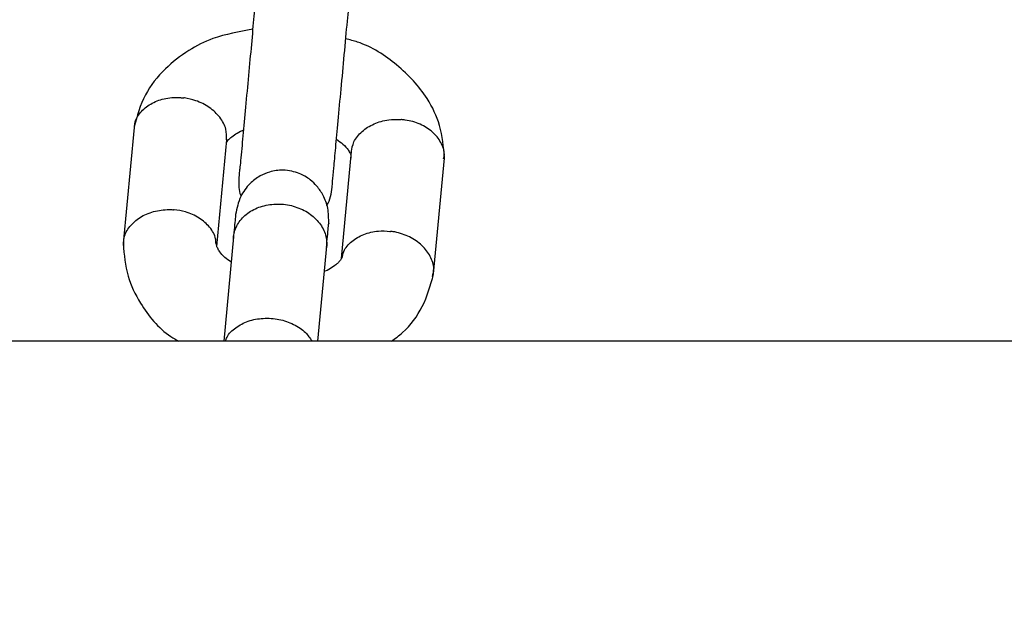
# Model space of a CAD drawing. Units: millimetres. Extents: x -4534 to 4839, y -3372 to 5979.
# Drawn here: x 676 to 738, y 3197 to 3235 of the extents above; entities that cross this region are included whole.
import ezdxf

# ---------------------------------------------------------------- set-up
doc = ezdxf.new("R2010")
doc.units = ezdxf.units.MM
doc.layers.add('Toestel 2D', color=7, linetype='Continuous', lineweight=20)

# ---------------------------------------------------------------- blocks, each defined once
blk = doc.blocks.new('BG-8172-RB')
at = {"layer": 'Toestel 2D', "lineweight": 20}
blk.add_open_spline([(845.693, 3400.151), (845.693, 3400.151), (535.808, 3423.305), (535.808, 3423.305), (535.808, 3423.305), (535.808, 3423.305), (259.912, 3383.829), (259.912, 3383.829), (259.912, 3383.829), (259.912, 3383.829), (-2.14, 3416.556), (-2.14, 3416.556), (-2.14, 3416.556), (-45.388, 3417.152), (-70.384, 3394.101), (-80.08, 3351.215), (-80.08, 3351.215), (-80.08, 3351.215), (-71.295, 3249.018), (-71.295, 3249.018), (-71.295, 3249.018), (-71.295, 3249.018), (-12.598, 3065.549), (-12.598, 3065.549), (-12.598, 3065.549), (-12.598, 3065.549), (-18.313, 2903.528), (-18.313, 2903.528), (-18.313, 2903.528), (-18.313, 2903.528), (-90.983, 2736.185), (-90.983, 2736.185), (-90.983, 2736.185), (-90.983, 2736.185), (-87.111, 2579.69), (-87.111, 2579.69), (-87.111, 2579.69), (-87.111, 2579.69), (-20.531, 2410.016), (-20.531, 2410.016), (-20.531, 2410.016), (-20.531, 2410.016), (-24.037, 2237.158), (-24.037, 2237.158), (-24.037, 2237.158), (-24.037, 2237.158), (-75.049, 2066.806), (-75.049, 2066.806), (-75.049, 2066.806), (-75.049, 2066.806), (-74.167, 1982.781), (-74.167, 1982.781), (-74.167, 1982.781), (-71.82, 1925), (-22.046, 1902.874), (23.806, 1910.866), (23.806, 1910.866), (23.806, 1910.866), (253.494, 1939.309), (253.494, 1939.309), (253.494, 1939.309), (253.494, 1939.309), (564.36, 1904.333), (564.36, 1904.333), (564.36, 1904.333), (564.36, 1904.333), (834.503, 1921.128), (834.503, 1921.128), (834.503, 1921.128), (834.503, 1921.128), (1421.71, 1908.39), (1421.71, 1908.39), (1421.71, 1908.39), (1458.105, 1906.439), (1491.44, 1926.952), (1492.896, 1974.275), (1492.896, 1974.275), (1492.896, 1974.275), (1489.746, 2066.806), (1489.746, 2066.806), (1489.746, 2066.806), (1489.746, 2066.806), (1427.207, 2233.892), (1427.207, 2233.892), (1427.207, 2233.892), (1427.207, 2233.892), (1430.871, 2397.597), (1430.871, 2397.597), (1430.871, 2397.597), (1430.871, 2397.597), (1486.944, 2565.494), (1486.944, 2565.494), (1486.944, 2565.494), (1486.944, 2565.494), (1489.38, 2717.757), (1489.38, 2717.757), (1489.38, 2717.757), (1489.38, 2717.757), (1431.525, 2904.658), (1431.525, 2904.658), (1431.525, 2904.658), (1431.525, 2904.658), (1425.83, 3065.97), (1425.83, 3065.97), (1425.83, 3065.97), (1425.83, 3065.97), (1485.993, 3249.018), (1485.993, 3249.018), (1485.993, 3249.018), (1485.993, 3249.018), (1483.279, 3346.675), (1483.279, 3346.675), (1483.279, 3346.675), (1470.346, 3391.358), (1438.081, 3419.802), (1399.992, 3422.103), (1399.992, 3422.103), (1399.992, 3422.103), (1131.761, 3415.642), (1131.761, 3415.642), (1131.761, 3415.642), (1131.761, 3415.642), (845.693, 3400.151), (845.693, 3400.151)], degree=3, knots=[0, 0, 0, 0, 0.03125, 0.03125, 0.03125, 0.03125, 0.0625, 0.0625, 0.0625, 0.0625, 0.09375, 0.09375, 0.09375, 0.09375, 0.125, 0.125, 0.125, 0.125, 0.15625, 0.15625, 0.15625, 0.15625, 0.1875, 0.1875, 0.1875, 0.1875, 0.21875, 0.21875, 0.21875, 0.21875, 0.25, 0.25, 0.25, 0.25, 0.28125, 0.28125, 0.28125, 0.28125, 0.3125, 0.3125, 0.3125, 0.3125, 0.34375, 0.34375, 0.34375, 0.34375, 0.375, 0.375, 0.375, 0.375, 0.40625, 0.40625, 0.40625, 0.40625, 0.4375, 0.4375, 0.4375, 0.4375, 0.46875, 0.46875, 0.46875, 0.46875, 0.5, 0.5, 0.5, 0.5, 0.53125, 0.53125, 0.53125, 0.53125, 0.5625, 0.5625, 0.5625, 0.5625, 0.59375, 0.59375, 0.59375, 0.59375, 0.625, 0.625, 0.625, 0.625, 0.65625, 0.65625, 0.65625, 0.65625, 0.6875, 0.6875, 0.6875, 0.6875, 0.71875, 0.71875, 0.71875, 0.71875, 0.75, 0.75, 0.75, 0.75, 0.78125, 0.78125, 0.78125, 0.78125, 0.8125, 0.8125, 0.8125, 0.8125, 0.84375, 0.84375, 0.84375, 0.84375, 0.875, 0.875, 0.875, 0.875, 0.90625, 0.90625, 0.90625, 0.90625, 0.9375, 0.9375, 0.9375, 0.9375, 1, 1, 1, 1], dxfattribs=at)
at = {"layer": 'Toestel 2D', "lineweight": 25}
for points, knots in [([(690.825, 3236.99), (690.795, 3236.641), (690.756, 3236.302), (690.726, 3235.921), (690.726, 3235.921), (690.677, 3235.418), (690.627, 3234.853), (690.568, 3234.268), (690.568, 3234.268), (690.518, 3233.651), (690.459, 3233.014), (690.399, 3232.367), (690.399, 3232.367), (690.33, 3231.7), (690.271, 3231.022), (690.211, 3230.364), (690.211, 3230.364), (690.152, 3229.676), (690.082, 3229.008), (690.033, 3228.413), (690.033, 3228.413), (689.973, 3227.786), (689.924, 3227.242), (689.874, 3226.707), (689.874, 3226.707), (689.825, 3226.163), (689.775, 3225.639), (689.756, 3225.465), (689.756, 3225.465), (689.736, 3225.28), (689.736, 3225.475), (689.696, 3224.848), (689.696, 3224.848), (689.686, 3224.591), (689.666, 3224.18), (689.765, 3223.862), (689.765, 3223.862), (689.775, 3223.8), (689.805, 3223.739), (689.825, 3223.687)], [0, 0, 0, 0, 0.090909, 0.090909, 0.090909, 0.090909, 0.181818, 0.181818, 0.181818, 0.181818, 0.272727, 0.272727, 0.272727, 0.272727, 0.363636, 0.363636, 0.363636, 0.363636, 0.454545, 0.454545, 0.454545, 0.454545, 0.545455, 0.545455, 0.545455, 0.545455, 0.636364, 0.636364, 0.636364, 0.636364, 0.727273, 0.727273, 0.727273, 0.727273, 0.818182, 0.818182, 0.818182, 0.818182, 1, 1, 1, 1]), ([(695.618, 3224.263), (695.628, 3224.365), (695.638, 3224.458), (695.648, 3224.653), (695.648, 3224.653), (695.668, 3224.848), (695.698, 3225.136), (695.727, 3225.485), (695.727, 3225.485), (695.767, 3225.845), (695.806, 3226.276), (695.846, 3226.769), (695.846, 3226.769), (695.896, 3227.283), (695.945, 3227.858), (696.005, 3228.474), (696.005, 3228.474), (696.064, 3229.121), (696.123, 3229.799), (696.193, 3230.498), (696.193, 3230.498), (696.262, 3231.217), (696.331, 3231.956), (696.391, 3232.675), (696.391, 3232.675), (696.46, 3233.425), (696.529, 3234.165), (696.589, 3234.812), (696.589, 3234.812), (696.648, 3235.387), (696.688, 3235.891), (696.737, 3236.384)], [0, 0, 0, 0, 0.111111, 0.111111, 0.111111, 0.111111, 0.222222, 0.222222, 0.222222, 0.222222, 0.333333, 0.333333, 0.333333, 0.333333, 0.444444, 0.444444, 0.444444, 0.444444, 0.555556, 0.555556, 0.555556, 0.555556, 0.666667, 0.666667, 0.666667, 0.666667, 0.777778, 0.777778, 0.777778, 0.777778, 1, 1, 1, 1]), ([(690.578, 3234.298), (689.706, 3234.144), (688.844, 3233.99), (688.042, 3233.703), (688.042, 3233.703), (687.508, 3233.508), (686.993, 3233.251), (686.517, 3232.953), (686.517, 3232.953), (685.972, 3232.604), (685.467, 3232.213), (685.022, 3231.782), (685.022, 3231.782), (684.507, 3231.278), (684.071, 3230.724), (683.754, 3230.128), (683.754, 3230.128), (683.417, 3229.481), (683.229, 3228.772), (683.031, 3228.074)], [0, 0, 0, 0, 0.166667, 0.166667, 0.166667, 0.166667, 0.333333, 0.333333, 0.333333, 0.333333, 0.5, 0.5, 0.5, 0.5, 0.666667, 0.666667, 0.666667, 0.666667, 1, 1, 1, 1]), ([(702.749, 3226.132), (702.699, 3226.82), (702.64, 3227.509), (702.442, 3228.187), (702.442, 3228.187), (702.273, 3228.772), (701.996, 3229.358), (701.649, 3229.892), (701.649, 3229.892), (701.144, 3230.693), (700.481, 3231.391), (699.718, 3232.028), (699.718, 3232.028), (698.985, 3232.634), (698.163, 3233.179), (697.233, 3233.487), (697.233, 3233.487), (696.985, 3233.559), (696.737, 3233.631), (696.49, 3233.692)], [0, 0, 0, 0, 0.166667, 0.166667, 0.166667, 0.166667, 0.333333, 0.333333, 0.333333, 0.333333, 0.5, 0.5, 0.5, 0.5, 0.666667, 0.666667, 0.666667, 0.666667, 1, 1, 1, 1]), ([(683.071, 3228.002), (683.071, 3228.104), (683.071, 3228.207), (683.081, 3228.3), (683.081, 3228.3), (683.12, 3228.556), (683.259, 3228.793), (683.437, 3228.998), (683.437, 3228.998), (683.616, 3229.214), (683.833, 3229.399), (684.091, 3229.543), (684.091, 3229.543), (684.338, 3229.697), (684.636, 3229.81), (684.943, 3229.881), (684.943, 3229.881), (685.259, 3229.953), (685.586, 3229.974), (685.923, 3229.953), (685.923, 3229.953), (685.992, 3229.953), (686.072, 3229.943), (686.151, 3229.943), (686.151, 3229.943), (686.161, 3229.933), (686.18, 3229.933), (686.19, 3229.933)], [0, 0, 0, 0, 0.125, 0.125, 0.125, 0.125, 0.25, 0.25, 0.25, 0.25, 0.375, 0.375, 0.375, 0.375, 0.5, 0.5, 0.5, 0.5, 0.625, 0.625, 0.625, 0.625, 0.75, 0.75, 0.75, 0.75, 1, 1, 1, 1]), ([(688.904, 3227.272), (688.914, 3227.498), (688.914, 3227.724), (688.864, 3227.95), (688.864, 3227.95), (688.795, 3228.207), (688.656, 3228.464), (688.478, 3228.7), (688.478, 3228.7), (688.3, 3228.926), (688.082, 3229.142), (687.815, 3229.327), (687.815, 3229.327), (687.557, 3229.501), (687.26, 3229.656), (686.953, 3229.758), (686.953, 3229.758), (686.715, 3229.84), (686.478, 3229.892), (686.23, 3229.933), (686.23, 3229.933), (686.22, 3229.933), (686.2, 3229.933), (686.19, 3229.933)], [0, 0, 0, 0, 0.142857, 0.142857, 0.142857, 0.142857, 0.285714, 0.285714, 0.285714, 0.285714, 0.428571, 0.428571, 0.428571, 0.428571, 0.571429, 0.571429, 0.571429, 0.571429, 0.714286, 0.714286, 0.714286, 0.714286, 1, 1, 1, 1]), ([(696.836, 3226.481), (696.876, 3226.707), (696.916, 3226.933), (697.005, 3227.139), (697.005, 3227.139), (697.114, 3227.385), (697.302, 3227.601), (697.52, 3227.796), (697.52, 3227.796), (697.738, 3227.991), (697.995, 3228.156), (698.282, 3228.279), (698.282, 3228.279), (698.57, 3228.402), (698.886, 3228.495), (699.213, 3228.536), (699.213, 3228.536), (699.461, 3228.567), (699.708, 3228.577), (699.956, 3228.567), (699.956, 3228.567), (699.966, 3228.556), (699.976, 3228.556), (699.996, 3228.556)], [0, 0, 0, 0, 0.142857, 0.142857, 0.142857, 0.142857, 0.285714, 0.285714, 0.285714, 0.285714, 0.428571, 0.428571, 0.428571, 0.428571, 0.571429, 0.571429, 0.571429, 0.571429, 0.714286, 0.714286, 0.714286, 0.714286, 1, 1, 1, 1]), ([(702.699, 3226.05), (702.719, 3226.142), (702.739, 3226.245), (702.749, 3226.338), (702.749, 3226.338), (702.759, 3226.594), (702.66, 3226.862), (702.521, 3227.098), (702.521, 3227.098), (702.382, 3227.344), (702.204, 3227.57), (701.986, 3227.765), (701.986, 3227.765), (701.768, 3227.961), (701.501, 3228.135), (701.204, 3228.259), (701.204, 3228.259), (700.917, 3228.392), (700.59, 3228.484), (700.263, 3228.526), (700.263, 3228.526), (700.184, 3228.536), (700.114, 3228.546), (700.035, 3228.556), (700.035, 3228.556), (700.015, 3228.556), (700.006, 3228.556), (699.996, 3228.556)], [0, 0, 0, 0, 0.125, 0.125, 0.125, 0.125, 0.25, 0.25, 0.25, 0.25, 0.375, 0.375, 0.375, 0.375, 0.5, 0.5, 0.5, 0.5, 0.625, 0.625, 0.625, 0.625, 0.75, 0.75, 0.75, 0.75, 1, 1, 1, 1]), ([(688.924, 3227.098), (688.934, 3227.118), (688.934, 3227.149), (688.943, 3227.17), (688.943, 3227.17), (688.973, 3227.211), (689.003, 3227.242), (689.043, 3227.283), (689.043, 3227.283), (689.082, 3227.313), (689.122, 3227.365), (689.181, 3227.416), (689.181, 3227.416), (689.26, 3227.478), (689.369, 3227.55), (689.498, 3227.642), (689.498, 3227.642), (689.617, 3227.714), (689.746, 3227.807), (689.934, 3227.868), (689.934, 3227.868), (689.954, 3227.878), (689.964, 3227.878), (689.983, 3227.889)], [0, 0, 0, 0, 0.142857, 0.142857, 0.142857, 0.142857, 0.285714, 0.285714, 0.285714, 0.285714, 0.428571, 0.428571, 0.428571, 0.428571, 0.571429, 0.571429, 0.571429, 0.571429, 0.714286, 0.714286, 0.714286, 0.714286, 1, 1, 1, 1]), ([(695.896, 3227.303), (696.044, 3227.2), (696.183, 3227.087), (696.302, 3226.995), (696.302, 3226.995), (696.45, 3226.862), (696.549, 3226.749), (696.628, 3226.636), (696.628, 3226.636), (696.678, 3226.564), (696.728, 3226.481), (696.757, 3226.42), (696.757, 3226.42), (696.787, 3226.348), (696.817, 3226.286), (696.817, 3226.204), (696.817, 3226.204), (696.817, 3226.173), (696.817, 3226.142), (696.817, 3226.112)], [0, 0, 0, 0, 0.166667, 0.166667, 0.166667, 0.166667, 0.333333, 0.333333, 0.333333, 0.333333, 0.5, 0.5, 0.5, 0.5, 0.666667, 0.666667, 0.666667, 0.666667, 1, 1, 1, 1]), ([(695.4, 3221.931), (695.4, 3222.27), (695.4, 3222.599), (695.341, 3222.927), (695.341, 3222.927), (695.282, 3223.205), (695.183, 3223.482), (695.044, 3223.729), (695.044, 3223.729), (694.935, 3223.944), (694.796, 3224.139), (694.648, 3224.324), (694.648, 3224.324), (694.519, 3224.468), (694.38, 3224.602), (694.232, 3224.715), (694.232, 3224.715), (694.014, 3224.889), (693.786, 3225.023), (693.529, 3225.126), (693.529, 3225.126), (693.37, 3225.187), (693.212, 3225.239), (693.053, 3225.269), (693.053, 3225.269), (692.865, 3225.31), (692.687, 3225.331), (692.499, 3225.341), (692.499, 3225.341), (692.212, 3225.341), (691.914, 3225.3), (691.637, 3225.218), (691.637, 3225.218), (691.429, 3225.156), (691.231, 3225.074), (691.053, 3224.971), (691.053, 3224.971), (690.815, 3224.838), (690.597, 3224.674), (690.399, 3224.478), (690.399, 3224.478), (690.162, 3224.242), (689.954, 3223.965), (689.815, 3223.667), (689.815, 3223.667), (689.647, 3223.307), (689.567, 3222.917), (689.488, 3222.516)], [0, 0, 0, 0, 0.076923, 0.076923, 0.076923, 0.076923, 0.153846, 0.153846, 0.153846, 0.153846, 0.230769, 0.230769, 0.230769, 0.230769, 0.307692, 0.307692, 0.307692, 0.307692, 0.384615, 0.384615, 0.384615, 0.384615, 0.461538, 0.461538, 0.461538, 0.461538, 0.538462, 0.538462, 0.538462, 0.538462, 0.615385, 0.615385, 0.615385, 0.615385, 0.692308, 0.692308, 0.692308, 0.692308, 0.769231, 0.769231, 0.769231, 0.769231, 0.846154, 0.846154, 0.846154, 0.846154, 1, 1, 1, 1]), ([(695.272, 3223.102), (695.282, 3223.112), (695.282, 3223.112), (695.292, 3223.122), (695.292, 3223.122), (695.519, 3223.441), (695.569, 3223.852), (695.618, 3224.263)], [0, 0, 0, 0, 0.333333, 0.333333, 0.333333, 0.333333, 1, 1, 1, 1]), ([(689.35, 3221.089), (689.35, 3221.099), (689.35, 3221.109), (689.359, 3221.119), (689.359, 3221.119), (689.379, 3221.386), (689.468, 3221.643), (689.607, 3221.89), (689.607, 3221.89), (689.746, 3222.126), (689.934, 3222.342), (690.162, 3222.527), (690.162, 3222.527), (690.399, 3222.712), (690.667, 3222.866), (690.964, 3222.979), (690.964, 3222.979), (691.261, 3223.081), (691.588, 3223.153), (691.914, 3223.174), (691.914, 3223.174), (692.241, 3223.205), (692.578, 3223.174), (692.905, 3223.112), (692.905, 3223.112), (693.232, 3223.04), (693.549, 3222.927), (693.836, 3222.783), (693.836, 3222.783), (694.123, 3222.629), (694.38, 3222.445), (694.588, 3222.229), (694.588, 3222.229), (694.806, 3222.013), (694.975, 3221.767), (695.093, 3221.51), (695.093, 3221.51), (695.202, 3221.253), (695.272, 3220.986), (695.272, 3220.719), (695.272, 3220.719), (695.272, 3220.657), (695.272, 3220.596), (695.272, 3220.534), (695.272, 3220.534), (695.272, 3220.524), (695.272, 3220.513), (695.272, 3220.503)], [0, 0, 0, 0, 0.076923, 0.076923, 0.076923, 0.076923, 0.153846, 0.153846, 0.153846, 0.153846, 0.230769, 0.230769, 0.230769, 0.230769, 0.307692, 0.307692, 0.307692, 0.307692, 0.384615, 0.384615, 0.384615, 0.384615, 0.461538, 0.461538, 0.461538, 0.461538, 0.538462, 0.538462, 0.538462, 0.538462, 0.615385, 0.615385, 0.615385, 0.615385, 0.692308, 0.692308, 0.692308, 0.692308, 0.769231, 0.769231, 0.769231, 0.769231, 0.846154, 0.846154, 0.846154, 0.846154, 1, 1, 1, 1]), ([(682.387, 3220.534), (682.387, 3220.709), (682.378, 3220.873), (682.407, 3221.037), (682.407, 3221.037), (682.457, 3221.294), (682.595, 3221.53), (682.774, 3221.756), (682.774, 3221.756), (682.952, 3221.972), (683.16, 3222.167), (683.417, 3222.332), (683.417, 3222.332), (683.675, 3222.496), (683.972, 3222.619), (684.279, 3222.701), (684.279, 3222.701), (684.596, 3222.783), (684.933, 3222.835), (685.259, 3222.835), (685.259, 3222.835), (685.339, 3222.835), (685.418, 3222.825), (685.497, 3222.825), (685.497, 3222.825), (685.507, 3222.825), (685.517, 3222.825), (685.537, 3222.825)], [0, 0, 0, 0, 0.125, 0.125, 0.125, 0.125, 0.25, 0.25, 0.25, 0.25, 0.375, 0.375, 0.375, 0.375, 0.5, 0.5, 0.5, 0.5, 0.625, 0.625, 0.625, 0.625, 0.75, 0.75, 0.75, 0.75, 1, 1, 1, 1]), ([(688.24, 3220.667), (688.24, 3220.77), (688.23, 3220.873), (688.211, 3220.976), (688.211, 3220.976), (688.171, 3221.232), (688.022, 3221.479), (687.834, 3221.705), (687.834, 3221.705), (687.646, 3221.931), (687.428, 3222.126), (687.171, 3222.29), (687.171, 3222.29), (686.913, 3222.465), (686.606, 3222.599), (686.299, 3222.681), (686.299, 3222.681), (686.062, 3222.753), (685.814, 3222.794), (685.576, 3222.814), (685.576, 3222.814), (685.557, 3222.814), (685.547, 3222.825), (685.537, 3222.825)], [0, 0, 0, 0, 0.142857, 0.142857, 0.142857, 0.142857, 0.285714, 0.285714, 0.285714, 0.285714, 0.428571, 0.428571, 0.428571, 0.428571, 0.571429, 0.571429, 0.571429, 0.571429, 0.714286, 0.714286, 0.714286, 0.714286, 1, 1, 1, 1]), ([(689.488, 3222.516), (689.488, 3222.527), (689.488, 3222.527), (689.488, 3222.516), (689.488, 3222.516), (689.478, 3222.496), (689.478, 3222.403), (689.458, 3222.26), (689.458, 3222.26), (689.439, 3221.972), (689.389, 3221.489), (689.34, 3220.996)], [0, 0, 0, 0, 0.25, 0.25, 0.25, 0.25, 0.5, 0.5, 0.5, 0.5, 1, 1, 1, 1]), ([(695.262, 3220.411), (695.301, 3220.893), (695.351, 3221.386), (695.371, 3221.674), (695.371, 3221.674), (695.391, 3221.818), (695.4, 3221.91), (695.4, 3221.931), (695.4, 3221.931), (695.4, 3221.941), (695.4, 3221.941), (695.4, 3221.931)], [0, 0, 0, 0, 0.25, 0.25, 0.25, 0.25, 0.5, 0.5, 0.5, 0.5, 1, 1, 1, 1]), ([(696.252, 3219.733), (696.272, 3219.876), (696.302, 3220.031), (696.361, 3220.174), (696.361, 3220.174), (696.46, 3220.411), (696.648, 3220.626), (696.866, 3220.801), (696.866, 3220.801), (697.094, 3220.986), (697.342, 3221.14), (697.629, 3221.253), (697.629, 3221.253), (697.916, 3221.366), (698.233, 3221.438), (698.56, 3221.469), (698.56, 3221.469), (698.807, 3221.479), (699.045, 3221.479), (699.292, 3221.448), (699.292, 3221.448), (699.312, 3221.448), (699.322, 3221.448), (699.332, 3221.448)], [0, 0, 0, 0, 0.142857, 0.142857, 0.142857, 0.142857, 0.285714, 0.285714, 0.285714, 0.285714, 0.428571, 0.428571, 0.428571, 0.428571, 0.571429, 0.571429, 0.571429, 0.571429, 0.714286, 0.714286, 0.714286, 0.714286, 1, 1, 1, 1]), ([(701.996, 3218.572), (702.036, 3218.736), (702.075, 3218.911), (702.075, 3219.075), (702.075, 3219.075), (702.075, 3219.332), (701.986, 3219.599), (701.848, 3219.856), (701.848, 3219.856), (701.719, 3220.102), (701.541, 3220.339), (701.323, 3220.544), (701.323, 3220.544), (701.095, 3220.76), (700.837, 3220.935), (700.54, 3221.089), (700.54, 3221.089), (700.253, 3221.232), (699.926, 3221.335), (699.599, 3221.407), (699.599, 3221.407), (699.53, 3221.417), (699.451, 3221.428), (699.372, 3221.438), (699.372, 3221.438), (699.362, 3221.448), (699.352, 3221.448), (699.332, 3221.448)], [0, 0, 0, 0, 0.125, 0.125, 0.125, 0.125, 0.25, 0.25, 0.25, 0.25, 0.375, 0.375, 0.375, 0.375, 0.5, 0.5, 0.5, 0.5, 0.625, 0.625, 0.625, 0.625, 0.75, 0.75, 0.75, 0.75, 1, 1, 1, 1]), ([(689.201, 3219.486), (689.062, 3219.589), (688.914, 3219.692), (688.795, 3219.794), (688.795, 3219.794), (688.656, 3219.918), (688.547, 3220.031), (688.478, 3220.144), (688.478, 3220.144), (688.419, 3220.226), (688.379, 3220.298), (688.349, 3220.37), (688.349, 3220.37), (688.31, 3220.441), (688.29, 3220.503), (688.28, 3220.575), (688.28, 3220.575), (688.28, 3220.606), (688.28, 3220.637), (688.28, 3220.667)], [0, 0, 0, 0, 0.166667, 0.166667, 0.166667, 0.166667, 0.333333, 0.333333, 0.333333, 0.333333, 0.5, 0.5, 0.5, 0.5, 0.666667, 0.666667, 0.666667, 0.666667, 1, 1, 1, 1]), ([(682.348, 3220.647), (682.407, 3219.959), (682.457, 3219.27), (682.655, 3218.603), (682.655, 3218.603), (682.823, 3218.007), (683.11, 3217.442), (683.447, 3216.887), (683.447, 3216.887), (683.942, 3216.076), (684.546, 3215.295), (685.378, 3214.761), (685.378, 3214.761), (685.547, 3214.658), (685.715, 3214.556), (685.883, 3214.463)], [0, 0, 0, 0, 0.2, 0.2, 0.2, 0.2, 0.4, 0.4, 0.4, 0.4, 0.6, 0.6, 0.6, 0.6, 1, 1, 1, 1]), ([(696.213, 3219.774), (696.193, 3219.722), (696.183, 3219.661), (696.153, 3219.62), (696.153, 3219.62), (696.133, 3219.579), (696.094, 3219.548), (696.054, 3219.507), (696.054, 3219.507), (696.024, 3219.466), (695.975, 3219.425), (695.915, 3219.373), (695.915, 3219.373), (695.836, 3219.312), (695.737, 3219.229), (695.608, 3219.147), (695.608, 3219.147), (695.49, 3219.065), (695.351, 3218.983), (695.163, 3218.911), (695.163, 3218.911), (695.153, 3218.911), (695.133, 3218.901), (695.123, 3218.901)], [0, 0, 0, 0, 0.142857, 0.142857, 0.142857, 0.142857, 0.285714, 0.285714, 0.285714, 0.285714, 0.428571, 0.428571, 0.428571, 0.428571, 0.571429, 0.571429, 0.571429, 0.571429, 0.714286, 0.714286, 0.714286, 0.714286, 1, 1, 1, 1]), ([(699.382, 3214.463), (699.629, 3214.638), (699.867, 3214.812), (700.085, 3215.008), (700.085, 3215.008), (700.62, 3215.48), (701.035, 3216.055), (701.342, 3216.661), (701.342, 3216.661), (701.669, 3217.319), (701.867, 3218.017), (702.065, 3218.705)], [0, 0, 0, 0, 0.25, 0.25, 0.25, 0.25, 0.5, 0.5, 0.5, 0.5, 1, 1, 1, 1]), ([(688.854, 3214.463), (688.884, 3214.545), (688.904, 3214.638), (688.943, 3214.72), (688.943, 3214.72), (689.052, 3214.956), (689.26, 3215.151), (689.498, 3215.316), (689.498, 3215.316), (689.736, 3215.49), (690.003, 3215.634), (690.29, 3215.737), (690.29, 3215.737), (690.587, 3215.84), (690.914, 3215.901), (691.241, 3215.911), (691.241, 3215.911), (691.568, 3215.932), (691.914, 3215.911), (692.241, 3215.85), (692.241, 3215.85), (692.558, 3215.778), (692.875, 3215.675), (693.162, 3215.531), (693.162, 3215.531), (693.459, 3215.388), (693.727, 3215.213), (693.925, 3215.008), (693.925, 3215.008), (694.093, 3214.843), (694.212, 3214.648), (694.331, 3214.463)], [0, 0, 0, 0, 0.111111, 0.111111, 0.111111, 0.111111, 0.222222, 0.222222, 0.222222, 0.222222, 0.333333, 0.333333, 0.333333, 0.333333, 0.444444, 0.444444, 0.444444, 0.444444, 0.555556, 0.555556, 0.555556, 0.555556, 0.666667, 0.666667, 0.666667, 0.666667, 0.777778, 0.777778, 0.777778, 0.777778, 1, 1, 1, 1])]:
    blk.add_open_spline(points, degree=3, knots=knots, dxfattribs=at)
for points in [[(683.031, 3228.053), (683.031, 3228.053), (682.348, 3220.667), (682.348, 3220.667)], [(688.3, 3220.483), (688.3, 3220.483), (688.924, 3227.272), (688.924, 3227.272)], [(696.827, 3226.523), (696.827, 3226.523), (696.193, 3219.712), (696.193, 3219.712)], [(702.065, 3218.736), (702.065, 3218.736), (702.749, 3226.112), (702.749, 3226.112)], [(689.35, 3221.089), (689.35, 3221.089), (688.736, 3214.463), (688.736, 3214.463)], [(694.707, 3214.463), (694.707, 3214.463), (695.272, 3220.503), (695.272, 3220.503)], [(1095.128, 3214.463), (1095.128, 3214.463), (282.065, 3214.463), (282.065, 3214.463)]]:
    blk.add_open_spline(points, degree=3, dxfattribs=at)

msp = doc.modelspace()

# ---------------------------------------------------------------- block references
msp.add_blockref('BG-8172-RB', (0, 0))

doc.saveas('drawing.dxf')
